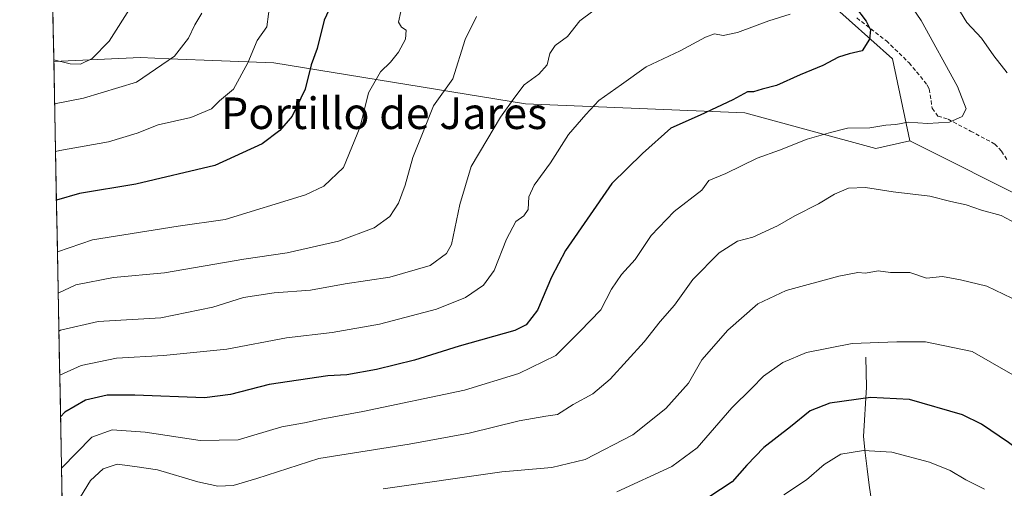
# Model space of a CAD drawing. Units: metres. Extents: x 631755 to 635233, y 4706547 to 4708926.
# Drawn here: x 631785 to 632035, y 4707236 to 4707355 of the extents above; entities that cross this region are included whole.
import ezdxf
from ezdxf.enums import TextEntityAlignment as Align

# ---------------------------------------------------------------- set-up
doc = ezdxf.new("R2010")
doc.units = ezdxf.units.M
doc.header["$MEASUREMENT"] = 0
doc.linetypes.add('TRAZOSX2', pattern=[1.5, 1, -0.5])
for name, color, linetype, lineweight in [('Arbolado forestal CxS', 92, 'Continuous', 0), ('Corriente natural lineal', 142, 'Continuous', 13), ('Curva de nivel maestra', 36, 'Continuous', 30), ('Curva de nivel normal', 36, 'Continuous', 0), ('Matorral CxS', 135, 'Continuous', 0), ('Municipio CxS', 142, 'Continuous', 0), ('Senda', 19, 'TRAZOSX2', 0), ('Texto cartográfico', 19, 'Continuous', 0)]:
    doc.layers.add(name, color=color, linetype=linetype, lineweight=lineweight)
doc.styles.add('Arial', font='txt', dxfattribs={"height": 0.2})

# ---------------------------------------------------------------- blocks, each defined once
blk = doc.blocks.new('*U187')
at = {"layer": 'Curva de nivel normal', "color": 36, "linetype": 'Continuous', "lineweight": 0}
blk.add_polyline3d([(632030.06, 4707235.62, 745), (632025.27, 4707237.98, 745), (632021.27, 4707240.31, 745), (632016.09, 4707242.47, 745), (632006.51, 4707244.95, 745), (631999.35, 4707245.38, 745), (631993.58, 4707244.5, 745), (631989.33, 4707241.83, 745), (631984.86, 4707237.98, 745), (631979.12, 4707234.13, 745)], dxfattribs=at)
blk = doc.blocks.new('*U196')
at = {"layer": 'Curva de nivel normal', "color": 36, "linetype": 'Continuous', "lineweight": 0}
blk.add_polyline3d([(632037.24, 4707264.57, 755), (632032.06, 4707267.57, 755), (632026.92, 4707270.54, 755), (632015.02, 4707272.93, 755), (632007.77, 4707272.95, 755), (631996.4, 4707272.56, 755), (631984.81, 4707270.22, 755), (631978.84, 4707267.71, 755), (631973.96, 4707264.26, 755), (631970.98, 4707261.25, 755), (631965.93, 4707256.26, 755), (631957.05, 4707246.11, 755), (631950.7, 4707241.32, 755), (631936.73, 4707234.92, 755)], dxfattribs=at)
blk = doc.blocks.new('*U201')
at = {"layer": 'Curva de nivel normal', "color": 36, "linetype": 'Continuous', "lineweight": 0}
blk.add_polyline3d([(632036.94, 4707284.04, 760), (632030.63, 4707287.04, 760), (632023.91, 4707288.69, 760), (632019.35, 4707289.55, 760), (632015.34, 4707289.11, 760), (632011.03, 4707290.52, 760), (632006.14, 4707290.58, 760), (632003.03, 4707290.95, 760), (631999.78, 4707290.38, 760), (631997.86, 4707290.57, 760), (631993.01, 4707289.63, 760), (631979.72, 4707285.99, 760), (631972.53, 4707282.61, 760), (631964.85, 4707275.96, 760), (631958.31, 4707268.37, 760), (631954.89, 4707262.49, 760), (631949.13, 4707256.07, 760), (631940.78, 4707249.36, 760), (631928.7, 4707243.1, 760), (631920.17, 4707241.06, 760), (631907.55, 4707240.01, 760), (631877.4, 4707235.72, 760)], dxfattribs=at)
blk = doc.blocks.new('*U206')
at = {"layer": 'Curva de nivel normal', "color": 36, "linetype": 'Continuous', "lineweight": 0}
for points in [[(632023.04, 4707358.09, 765), (632025.54, 4707353.92, 765), (632029.28, 4707349.99, 765), (632032.4, 4707345.45, 765), (632035.79, 4707341.17, 765)], [(632041.89, 4707300.93, 765), (632034.23, 4707305.02, 765), (632029.3, 4707306.34, 765), (632025.37, 4707307.7, 765), (632021.48, 4707308.52, 765), (632016.17, 4707309.9, 765), (632006.86, 4707310.98, 765), (631999.81, 4707312.13, 765), (631995.47, 4707311.92, 765), (631991.91, 4707310.41, 765), (631987.93, 4707307.93, 765), (631981.88, 4707304.92, 765), (631977.52, 4707302.36, 765), (631971.18, 4707299.46, 765), (631967.33, 4707298.5, 765), (631962.66, 4707295.5, 765), (631956, 4707288.75, 765), (631951.33, 4707282.3, 765), (631947.66, 4707278.11, 765), (631943.66, 4707272.94, 765), (631934.99, 4707263.53, 765), (631930.65, 4707259.82, 765), (631925.65, 4707257.05, 765), (631921.65, 4707254.51, 765), (631918.65, 4707254.08, 765), (631911.91, 4707252.92, 765), (631899.18, 4707249.8, 765), (631883.96, 4707247.01, 765), (631861.1, 4707243.37, 765), (631845.3, 4707238.28, 765), (631839.32, 4707236.5, 765), (631835.46, 4707236.33, 765), (631830.39, 4707237.47, 765), (631820.1, 4707240.49, 765), (631814.32, 4707241.38, 765), (631809.89, 4707241.95, 765), (631806.32, 4707240.78, 765), (631803.14, 4707237.79, 765), (631799.68, 4707232.1, 765)]]:
    blk.add_polyline3d(points, dxfattribs=at)
blk = doc.blocks.new('*U223')
at = {"layer": 'Curva de nivel maestra', "color": 36, "linetype": 'Continuous', "lineweight": 30}
blk.add_polyline3d([(632055.66, 4707233.94, 750), (632051.38, 4707237.32, 750), (632047.2, 4707240.08, 750), (632043.3, 4707243.11, 750), (632039.66, 4707244.8, 750), (632036.14, 4707247.44, 750), (632029.22, 4707252.11, 750), (632024.47, 4707254.44, 750), (632011.02, 4707258.32, 750), (632001.09, 4707258.83, 750), (631990.76, 4707257.4, 750), (631985.74, 4707255.49, 750), (631980.76, 4707251.37, 750), (631974, 4707246.21, 750), (631969.66, 4707241.73, 750), (631966, 4707237.48, 750), (631957.33, 4707231.78, 750)], dxfattribs=at)

msp = doc.modelspace()

# ---------------------------------------------------------------- linework, layer by layer
at = {"layer": 'Arbolado forestal CxS', "color": 92, "linetype": 'Continuous', "lineweight": 0}
for points in [[(632042.93, 4707307.96, 766.29), (632011.05, 4707323.9, 768.01), (632006.67, 4707344.73, 773.27), (631990.2, 4707359.46, 776.53), (631968.14, 4707367.17, 783.08), (631948.18, 4707371.18, 786.42), (631886.86, 4707377.46, 794.64), (631830.22, 4707418.18, 809.07), (631825.18, 4707420.28, 812.02), (631823.48, 4707468.68, 793.42), (631801.85, 4707504.23, 793.86), (631790.7, 4707507.94, 798.24), (631785.14, 4707802.15, 661.59)], [(631792.1, 4707434.1, 827.38), (631793.8, 4707344.06, 813.66)], [(631825.18, 4707420.28, 812.02), (631830.22, 4707418.18, 809.07), (631886.86, 4707377.46, 794.64), (631948.18, 4707371.18, 786.42), (631968.14, 4707367.17, 783.08), (631990.2, 4707359.46, 776.53), (632006.67, 4707344.73, 773.27), (632011.05, 4707323.9, 768.01)], [(631825.18, 4707420.28, 812.02), (631830.22, 4707418.18, 809.07), (631886.86, 4707377.46, 794.64), (631948.18, 4707371.18, 786.42), (631968.14, 4707367.17, 783.08), (631990.2, 4707359.46, 776.53), (632006.67, 4707344.73, 773.27), (632011.05, 4707323.9, 768.01)], [(632011.05, 4707323.9, 768.01), (632002.4, 4707321.98, 767.07), (631969.23, 4707331.05, 772.68), (631913.56, 4707333.33, 782.99), (631849.67, 4707343.67, 802.18), (631823.09, 4707344.74, 808.98), (631815.84, 4707345.03, 810.57), (631793.8, 4707344.06, 813.66)], [(632011.05, 4707323.9, 768.01), (632042.93, 4707307.96, 766.29), (632045.22, 4707309.36, 766.78), (632045.24, 4707308.8, 766.64), (632045.31, 4707305.66, 766), (632059.42, 4707310.37, 767.53), (632065.17, 4707309.19, 768.16), (632073.74, 4707307.43, 769.19), (632098.48, 4707289.19, 775.55), (632144.71, 4707271.93, 784.92), (632189.48, 4707263.67, 789.23), (632208.79, 4707252.66, 789.35), (632233.27, 4707247.66, 785.91), (632268.76, 4707231.7, 789.02), (632297.08, 4707214.77, 790.94), (632325.55, 4707202.55, 797.25), (632344.94, 4707196.04, 795.57), (632349.17, 4707170.96, 806.51), (632374.57, 4707146.21, 817.9), (632394.75, 4707097.35, 840.8), (632393.12, 4707078.78, 844.86), (632397.68, 4707065.11, 845.1)]]:
    msp.add_polyline3d(points, dxfattribs=at)
msp.add_polyline3d([(632002.4, 4707321.98, 767.07), (631969.23, 4707331.05, 772.68), (631913.56, 4707333.33, 782.99), (631849.67, 4707343.67, 802.18), (631823.09, 4707344.74, 808.98), (631815.84, 4707345.03, 810.57), (631793.8, 4707344.06, 813.66), (631792.1, 4707434.1, 827.38), (631825.18, 4707420.28, 812.02), (631830.22, 4707418.18, 809.07), (631886.86, 4707377.46, 794.64), (631948.18, 4707371.18, 786.42), (631968.14, 4707367.17, 783.08), (631990.2, 4707359.46, 776.53), (632006.67, 4707344.73, 773.27), (632011.05, 4707323.9, 768.01), (632002.4, 4707321.98, 767.07)], close=True, dxfattribs=at)
at = {"layer": 'Corriente natural lineal', "color": 142, "linetype": 'Continuous', "lineweight": 13}
msp.add_polyline3d([(631999.94, 4707269.07, 753.58), (632000.01, 4707265.28, 752.16), (632000.07, 4707261.48, 750.74), (631999.81, 4707257.3, 749.27), (631999.54, 4707253.11, 747.89), (631999.28, 4707248.93, 746.11), (631999.76, 4707244.83, 744.46), (632000.24, 4707240.73, 742.75), (632000.72, 4707236.63, 740.75), (632001.33, 4707232.69, 738.65)], dxfattribs=at)
at = {"layer": 'Curva de nivel maestra', "color": 36, "linetype": 'Continuous', "lineweight": 30}
for points in [[(631997, 4707358.19, 775), (631999.99, 4707354.29, 775), (632001.11, 4707352.04, 775), (632000.83, 4707349.71, 775), (631998.96, 4707346.71, 775), (631995.66, 4707345.95, 775), (631993, 4707345.11, 775), (631989, 4707343.04, 775), (631983.23, 4707340.66, 775), (631977.26, 4707337.97, 775), (631973.55, 4707337.01, 775), (631971.42, 4707336.32, 775), (631969.87, 4707336.38, 775), (631966.14, 4707334.34, 775), (631957.85, 4707330.46, 775), (631950.41, 4707327.12, 775), (631943.18, 4707320.73, 775), (631935.41, 4707313.13, 775), (631923.67, 4707296.14, 775), (631920.12, 4707289.4, 775), (631916.6, 4707281, 775), (631913.66, 4707277.26, 775), (631910.85, 4707275.84, 775), (631896.67, 4707271.84, 775), (631885.37, 4707268.34, 775), (631875.72, 4707265.93, 775), (631868.2, 4707264.62, 775), (631863.37, 4707264.33, 775), (631848.49, 4707262.15, 775), (631838.61, 4707259.58, 775), (631832.04, 4707258.76, 775), (631814.32, 4707259.42, 775), (631807.36, 4707259.44, 775), (631801.84, 4707258.2, 775), (631796.57, 4707255.09, 775), (631795.5, 4707253.98, 775)], [(631863.56, 4707357.04, 800), (631862.46, 4707354.54, 800), (631860.64, 4707347.32, 800), (631859.16, 4707343.17, 800), (631857.62, 4707336.99, 800), (631854.33, 4707330.14, 800), (631851.16, 4707326.52, 800), (631846.65, 4707323.17, 800), (631834.65, 4707317.71, 800), (631814.65, 4707312.95, 800), (631800.31, 4707310.6, 800), (631794.47, 4707308.9, 800)]]:
    msp.add_polyline3d(points, dxfattribs=at)
at = {"layer": 'Curva de nivel normal', "color": 36, "linetype": 'Continuous', "lineweight": 0}
for points in [[(631793.79, 4707344.43, 815), (631797.94, 4707343.48, 815), (631800.59, 4707343.4, 815), (631803.5, 4707344.84, 815), (631807.87, 4707349.16, 815), (631813.56, 4707358.22, 815), (631815.69, 4707363.94, 815), (631817.99, 4707369.38, 815), (631821.03, 4707379.28, 815), (631824.46, 4707387.92, 815), (631826.02, 4707398.12, 815), (631824.03, 4707409.68, 815), (631823.71, 4707418.85, 815), (631822.9, 4707420.65, 815), (631819.88, 4707423.37, 815), (631814.56, 4707427.96, 815), (631811.11, 4707430.64, 815), (631803.02, 4707438.89, 815), (631798.47, 4707446.21, 815), (631793.09, 4707452.87, 815), (631791.73, 4707453.66, 815)], [(632005.45, 4707366.84, 770), (632013.95, 4707354.43, 770), (632023.15, 4707337.71, 770), (632025.38, 4707332.04, 770), (632024.36, 4707330.1, 770), (632021.15, 4707328.66, 770), (632015.56, 4707328.36, 770), (632010.66, 4707328.7, 770), (632007.5, 4707328.09, 770), (632005, 4707327.88, 770), (632000.9, 4707327.24, 770), (631995.26, 4707327.12, 770), (631990.9, 4707326.06, 770), (631985, 4707324.39, 770), (631978, 4707321.6, 770), (631972.33, 4707319.5, 770), (631964.33, 4707315.62, 770), (631960.09, 4707313.86, 770), (631958.26, 4707311.38, 770), (631951.28, 4707306.04, 770), (631945.38, 4707299.91, 770), (631941.34, 4707293.86, 770), (631937.87, 4707290.03, 770), (631935.38, 4707286.34, 770), (631932.66, 4707281.08, 770), (631927.32, 4707275.59, 770), (631921.18, 4707269.52, 770), (631911.87, 4707264.95, 770), (631898.02, 4707260.74, 770), (631872.25, 4707255.34, 770), (631861.68, 4707253.36, 770), (631857.43, 4707252.42, 770), (631851.68, 4707251.41, 770), (631840.56, 4707248.13, 770), (631830.95, 4707247.97, 770), (631817.02, 4707250.1, 770), (631808.63, 4707250.62, 770), (631803.46, 4707248.83, 770), (631795.75, 4707240.92, 770)], [(631848.69, 4707359.23, 805), (631847.83, 4707352.86, 805), (631845.43, 4707349.37, 805), (631843.01, 4707343.71, 805), (631839.39, 4707337.05, 805), (631835.88, 4707334.08, 805), (631833.85, 4707332.01, 805), (631828.54, 4707329.87, 805), (631820.32, 4707328, 805), (631814.99, 4707325.87, 805), (631807.65, 4707323.66, 805), (631795.31, 4707321.51, 805), (631794.23, 4707321.18, 805)], [(631933.55, 4707358.97, 785), (631927.3, 4707354.37, 785), (631924.2, 4707350.37, 785), (631921.03, 4707348.1, 785), (631919.73, 4707346.07, 785), (631919.04, 4707343.16, 785), (631916.87, 4707340.79, 785), (631913.19, 4707338.1, 785), (631910.82, 4707334.99, 785), (631907.21, 4707329.94, 785), (631903.7, 4707324.06, 785), (631899.7, 4707317.43, 785), (631896.88, 4707307.8, 785), (631894.71, 4707297.68, 785), (631893.45, 4707295.37, 785), (631889.35, 4707292.3, 785), (631879.11, 4707289.39, 785), (631867.77, 4707287.64, 785), (631858.93, 4707286.08, 785), (631849.73, 4707285.38, 785), (631841.97, 4707284.24, 785), (631834.13, 4707281.76, 785), (631820.92, 4707279.03, 785), (631805.07, 4707278.11, 785), (631795.52, 4707275.88, 785), (631795.09, 4707275.65, 785)], [(631831.39, 4707356.29, 810), (631829.57, 4707353.31, 810), (631828, 4707349.94, 810), (631824.46, 4707345.37, 810), (631814.81, 4707338.8, 810), (631801.37, 4707334.78, 810), (631794, 4707333.27, 810)], [(631881.85, 4707356.75, 795), (631881.28, 4707354, 795), (631882.06, 4707352.78, 795), (631883.26, 4707351.95, 795), (631883.03, 4707349.68, 795), (631881.32, 4707346.4, 795), (631879.24, 4707343.85, 795), (631876.69, 4707341.41, 795), (631873.71, 4707336.06, 795), (631871.56, 4707327.46, 795), (631867.34, 4707317.15, 795), (631862.35, 4707312.39, 795), (631857.71, 4707310.25, 795), (631837.32, 4707304.02, 795), (631825.32, 4707302.26, 795), (631803.64, 4707298.8, 795), (631794.71, 4707295.76, 795)], [(631901.12, 4707355.41, 790), (631898.24, 4707349.64, 790), (631895.05, 4707339.62, 790), (631890.13, 4707332.83, 790), (631887.52, 4707326.22, 790), (631884.96, 4707319.71, 790), (631882.96, 4707312.71, 790), (631881.25, 4707308.13, 790), (631879.09, 4707304.73, 790), (631875.07, 4707301.87, 790), (631866.09, 4707298.5, 790), (631852.99, 4707295.5, 790), (631841.99, 4707293.92, 790), (631821.89, 4707290.42, 790), (631808.92, 4707289.24, 790), (631799.35, 4707287.44, 790), (631794.91, 4707285.34, 790)], [(631980.72, 4707356.03, 780), (631975.31, 4707354.32, 780), (631967.36, 4707351.4, 780), (631963.72, 4707350.63, 780), (631961.53, 4707351.05, 780), (631959.2, 4707350.22, 780), (631952.8, 4707346.73, 780), (631944.14, 4707342.67, 780), (631937.92, 4707338.17, 780), (631932.17, 4707334.18, 780), (631928.84, 4707330.62, 780), (631924.47, 4707325.52, 780), (631919.89, 4707318.37, 780), (631915.68, 4707312.71, 780), (631914.36, 4707309.71, 780), (631914.16, 4707306.51, 780), (631913.11, 4707304.91, 780), (631911.06, 4707303.51, 780), (631908.68, 4707298.99, 780), (631905.59, 4707291.08, 780), (631902.82, 4707287.3, 780), (631898.26, 4707284.22, 780), (631890.9, 4707281.27, 780), (631876.45, 4707277.43, 780), (631864.48, 4707275.35, 780), (631852.89, 4707273.94, 780), (631837.74, 4707271.12, 780), (631821.61, 4707269.52, 780), (631809.72, 4707268.85, 780), (631800.76, 4707266.96, 780), (631795.3, 4707264.51, 780)]]:
    msp.add_polyline3d(points, dxfattribs=at)
at = {"layer": 'Matorral CxS', "color": 135, "linetype": 'Continuous', "lineweight": 0}
for points in [[(631805.87, 4706706.06, 615.12), (631793.8, 4707344.06, 813.66), (631815.84, 4707345.03, 810.57), (631823.09, 4707344.74, 808.98), (631849.67, 4707343.67, 802.18), (631913.56, 4707333.33, 782.99), (631969.23, 4707331.05, 772.68), (632002.4, 4707321.98, 767.07), (632011.05, 4707323.9, 768.01), (632042.93, 4707307.96, 766.29), (632045.22, 4707309.36, 766.78), (632045.24, 4707308.8, 766.64), (632045.31, 4707305.66, 766), (632059.42, 4707310.37, 767.53), (632065.17, 4707309.19, 768.16), (632073.74, 4707307.43, 769.19), (632098.48, 4707289.19, 775.55), (632144.71, 4707271.93, 784.92), (632189.48, 4707263.67, 789.23), (632208.79, 4707252.66, 789.35), (632233.27, 4707247.66, 785.91), (632268.76, 4707231.7, 789.02)], [(632011.05, 4707323.9, 768.01), (632002.4, 4707321.98, 767.07), (631969.23, 4707331.05, 772.68), (631913.56, 4707333.33, 782.99), (631849.67, 4707343.67, 802.18), (631823.09, 4707344.74, 808.98), (631815.84, 4707345.03, 810.57), (631793.8, 4707344.06, 813.66)], [(631793.8, 4707344.06, 813.66), (631805.87, 4706706.06, 615.12)], [(632011.05, 4707323.9, 768.01), (632042.93, 4707307.96, 766.29), (632045.22, 4707309.36, 766.78), (632045.24, 4707308.8, 766.64), (632045.31, 4707305.66, 766), (632059.42, 4707310.37, 767.53), (632065.17, 4707309.19, 768.16), (632073.74, 4707307.43, 769.19), (632098.48, 4707289.19, 775.55), (632144.71, 4707271.93, 784.92), (632189.48, 4707263.67, 789.23), (632208.79, 4707252.66, 789.35), (632233.27, 4707247.66, 785.91), (632268.76, 4707231.7, 789.02), (632297.08, 4707214.77, 790.94), (632325.55, 4707202.55, 797.25), (632344.94, 4707196.04, 795.57), (632349.17, 4707170.96, 806.51), (632374.57, 4707146.21, 817.9), (632394.75, 4707097.35, 840.8), (632393.12, 4707078.78, 844.86), (632397.68, 4707065.11, 845.1)]]:
    msp.add_polyline3d(points, dxfattribs=at)
at = {"layer": 'Municipio CxS', "color": 142, "linetype": 'Continuous', "lineweight": 0}
msp.add_polyline3d([(631795.93, 4707231.2, 766.7), (631795.84, 4707236.2, 767.83), (631795.75, 4707241.2, 769.24), (631795.65, 4707246.19, 771.12), (631795.56, 4707251.19, 773.05), (631795.46, 4707256.18, 775.29), (631795.37, 4707261.18, 777.93), (631795.27, 4707266.18, 780.38), (631795.18, 4707271.17, 782.49), (631795.08, 4707276.17, 784.76), (631794.99, 4707281.17, 787.31), (631794.9, 4707286.16, 789.73), (631794.8, 4707291.16, 792.03), (631794.71, 4707296.16, 794.3), (631794.61, 4707301.15, 796.38), (631794.52, 4707306.15, 798.37), (631794.42, 4707311.14, 800.66), (631794.33, 4707316.14, 802.91), (631794.23, 4707321.14, 804.68), (631794.14, 4707326.13, 806.5), (631794.04, 4707331.13, 808.7), (631793.95, 4707336.13, 810.88), (631793.86, 4707341.12, 813.11), (631793.76, 4707346.12, 815.17), (631793.67, 4707351.12, 816.68), (631793.57, 4707356.11, 818.1)], dxfattribs=at)
at = {"layer": 'Senda', "color": 19, "linetype": 'TRAZOSX2', "lineweight": 0}
msp.add_lwpolyline([(631997.63, 4707355.09), (632005.11, 4707349.27), (632010.87, 4707343.7), (632015.51, 4707338.11), (632015.98, 4707337.08), (632016.75, 4707332.17), (632018.2, 4707330.22), (632020.77, 4707329.41), (632026.49, 4707326.39), (632032.64, 4707323.11), (632034.36, 4707321.33), (632035.69, 4707319.18)], dxfattribs=at)

# ---------------------------------------------------------------- block references
at = {"layer": 'Curva de nivel maestra', "color": 36, "linetype": 'Continuous', "lineweight": 30}
msp.add_blockref('*U223', (0, 0), dxfattribs=at)
at = {"layer": 'Curva de nivel normal', "color": 36, "linetype": 'Continuous', "lineweight": 0}
for name in ['*U187', '*U196', '*U201', '*U206']:
    msp.add_blockref(name, (0, 0), dxfattribs=at)

# ---------------------------------------------------------------- texts
at = {"layer": 'Texto cartográfico', "color": 19, "linetype": 'Continuous', "lineweight": 0, "style": 'Arial'}
msp.add_text('Portillo de Jares', height=8, dxfattribs=at).set_placement((631877.63, 4707330.92), align=Align.MIDDLE_CENTER)

doc.saveas('drawing.dxf')
